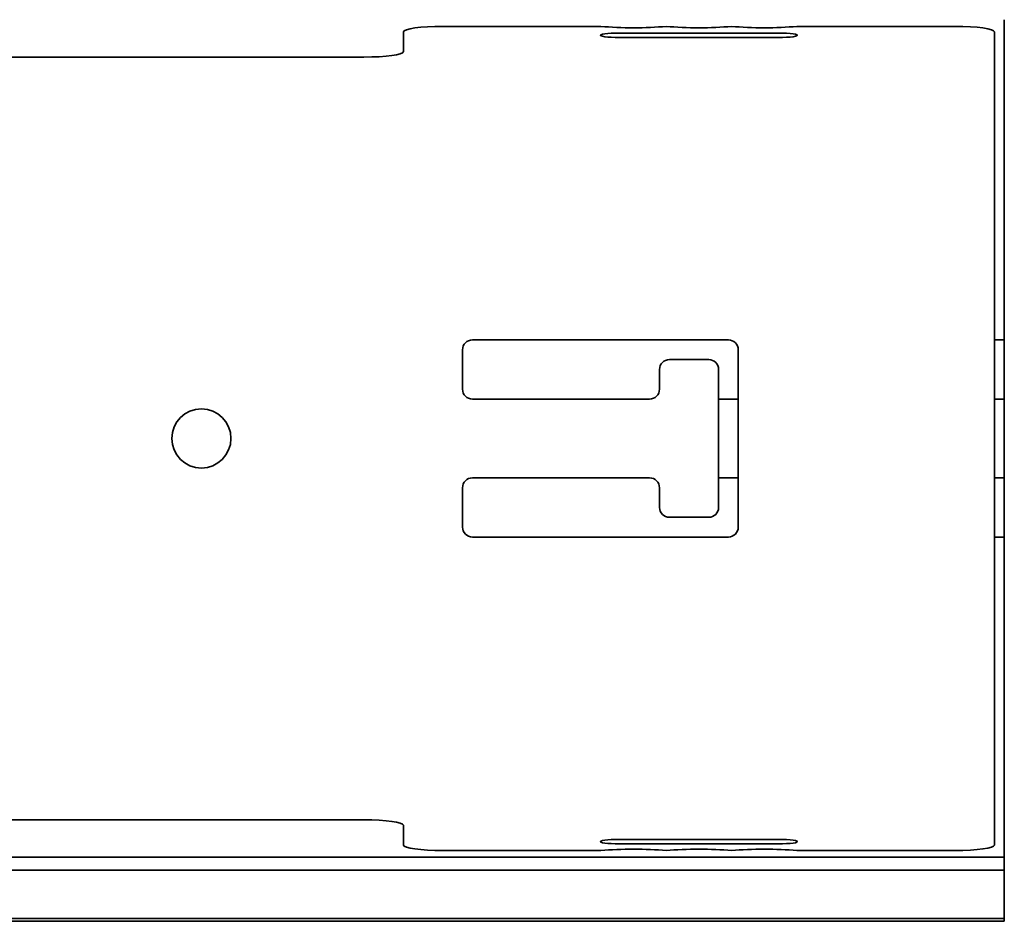
# Model space of a CAD drawing. Units: millimetres. Extents: x 35 to 2070, y 35 to 1450.
# Drawn here: x 1408 to 1458, y 754 to 800 of the extents above; entities that cross this region are included whole.
import ezdxf

# ---------------------------------------------------------------- set-up
doc = ezdxf.new("R2010")
doc.units = ezdxf.units.MM
doc.header["$LTSCALE"] = 5
doc.layers.add('Sichtbar (ISO)', color=7, linetype='Continuous', lineweight=35)

msp = doc.modelspace()

# ---------------------------------------------------------------- linework, layer by layer
at = {"layer": 'Sichtbar (ISO)'}
for p, q in [((1437.926, 799.165), (1429.901, 799.165)), ((1455.901, 799.165), (1447.876, 799.165)), ((1458.401, 799.505), (1458.401, 783.455)), ((1427.901, 798.887), (1427.901, 797.885)), ((1438.651, 798.817), (1447.151, 798.817)), ((1447.151, 798.608), (1438.651, 798.608)), ((1457.901, 798.887), (1457.901, 795.936)), ((1425.901, 797.606), (1359.651, 797.606)), ((1457.901, 794.451), (1457.901, 795.936)), ((1457.901, 794.451), (1457.901, 762.059)), ((1431.401, 783.255), (1444.401, 783.255)), ((1458.401, 783.255), (1457.901, 783.255)), ((1458.401, 783.455), (1458.401, 783.255)), ((1458.401, 783.055), (1458.401, 783.255)), ((1430.901, 780.755), (1430.901, 782.755)), ((1444.901, 782.755), (1444.901, 773.755)), ((1458.401, 783.055), (1458.401, 780.455)), ((1443.401, 782.255), (1441.401, 782.255)), ((1440.901, 781.755), (1440.901, 780.755)), ((1443.901, 774.755), (1443.901, 781.755)), ((1440.401, 780.255), (1431.401, 780.255)), ((1443.901, 780.255), (1444.901, 780.255)), ((1457.901, 780.255), (1458.401, 780.255)), ((1458.401, 780.255), (1458.401, 780.455)), ((1458.401, 780.255), (1458.401, 776.255)), ((1431.401, 776.255), (1440.401, 776.255)), ((1444.901, 776.255), (1443.901, 776.255)), ((1458.401, 776.255), (1457.901, 776.255)), ((1458.401, 776.055), (1458.401, 776.255)), ((1430.901, 773.755), (1430.901, 775.755)), ((1440.901, 775.755), (1440.901, 774.755)), ((1458.401, 776.055), (1458.401, 773.455)), ((1441.401, 774.255), (1443.401, 774.255)), ((1444.401, 773.255), (1431.401, 773.255)), ((1457.901, 773.255), (1458.401, 773.255)), ((1458.401, 773.255), (1458.401, 773.455)), ((1458.401, 773.255), (1458.401, 773.055)), ((1458.401, 773.055), (1458.401, 757.005)), ((1457.901, 760.573), (1457.901, 762.059)), ((1457.901, 760.573), (1457.901, 757.623)), ((1359.651, 758.903), (1425.901, 758.903)), ((1427.901, 757.623), (1427.901, 758.625)), ((1438.651, 757.901), (1447.151, 757.901)), ((1447.151, 757.692), (1438.651, 757.692)), ((1437.926, 757.344), (1429.901, 757.344)), ((1455.901, 757.344), (1447.876, 757.344)), ((335.401, 757.005), (1458.401, 757.005)), ((1458.401, 756.805), (1458.401, 757.005)), ((1458.401, 756.805), (1458.401, 756.555)), ((1458.401, 756.355), (335.401, 756.355)), ((1458.401, 756.555), (1458.401, 756.355)), ((1458.401, 755.472), (1458.401, 756.355)), ((1458.401, 755.472), (1458.401, 754.022)), ((1458.401, 753.905), (335.401, 753.905)), ((1458.401, 753.755), (335.401, 753.755)), ((1458.401, 753.905), (1458.401, 754.022)), ((1458.401, 753.755), (1458.401, 753.905))]:
    msp.add_line(p, q, dxfattribs=at)
msp.add_circle((1417.651, 778.255), 1.5, dxfattribs=at)
for centre, start, end in [((1431.401, 782.755), 90, 180), ((1444.401, 782.755), 0, 90), ((1441.401, 781.755), 90, 180), ((1443.401, 781.755), 0, 90), ((1431.401, 780.755), 180, 270), ((1440.401, 780.755), 270, 0), ((1431.401, 775.755), 90, 180), ((1440.401, 775.755), 0, 90), ((1441.401, 774.755), 180, 270), ((1443.401, 774.755), 270, 0), ((1431.401, 773.755), 180, 270), ((1444.401, 773.755), 270, 0)]:
    msp.add_arc(centre, 0.5, start, end, dxfattribs=at)
for centre, major_axis, start_param, end_param in [((1429.901, 798.887), (-2, 0), 4.712389, 6.283185), ((1439.584, 799.513), (-3, 0), 0.985111, 2.156482), ((1442.901, 799.513), (-3, 0), 0.985111, 2.156482), ((1446.217, 799.513), (-3, 0), 0.985111, 2.156482), ((1455.901, 798.887), (2, 0), 0, 1.570796), ((1438.651, 798.713), (-0.75, 0), 4.712389, 7.853982), ((1447.151, 798.713), (0.75, 0), 4.712389, 7.853982), ((1425.901, 797.885), (2, 0), 4.712389, 6.283185), ((1425.901, 758.625), (2, 0), 0, 1.570796), ((1429.901, 757.623), (-2, 0), 0, 1.570796), ((1438.651, 757.797), (-0.75, 0), 4.712389, 7.853982), ((1447.151, 757.797), (0.75, 0), 4.712389, 7.853982), ((1455.901, 757.623), (2, 0), 4.712389, 6.283185), ((1439.584, 756.996), (3, 0), 0.985111, 2.156482), ((1442.901, 756.996), (3, 0), 0.985111, 2.156482), ((1446.217, 756.996), (3, 0), 0.985111, 2.156482)]:
    msp.add_ellipse(centre, major_axis=major_axis, ratio=0.139173, start_param=start_param, end_param=end_param, dxfattribs=at)

doc.saveas('drawing.dxf')
